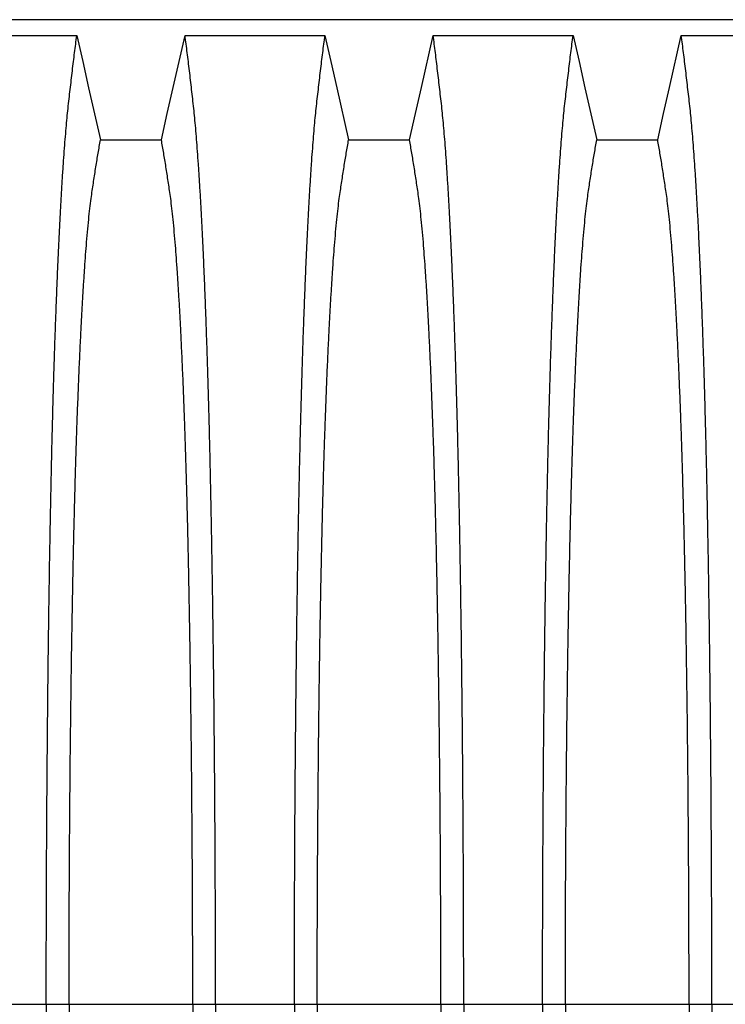
# Model space of a CAD drawing. Units: millimetres. Extents: x 848 to 35853, y 596 to 21728.
# Drawn here: x 29600 to 30030, y 11731 to 12330 of the extents above; entities that cross this region are included whole.
import ezdxf

# ---------------------------------------------------------------- set-up
doc = ezdxf.new("R2010")
doc.units = ezdxf.units.MM
doc.header["$LTSCALE"] = 85

msp = doc.modelspace()

# ---------------------------------------------------------------- linework, layer by layer
at = {"color": 7, "linetype": 'Continuous', "lineweight": 25}
for p, q in [((30446.98, 12330.45), (29156.21, 12330.45)), ((29567.91, 11730.56), (29615.95, 11730.56)), ((29615.95, 11730.56), (29629.83, 11730.56)), ((29629.83, 11730.56), (29705.16, 11730.56)), ((29705.16, 11730.56), (29719.05, 11730.56)), ((29719.05, 11730.56), (29767.08, 11730.56)), ((29767.08, 11730.56), (29780.96, 11730.56)), ((29780.96, 11730.56), (29856.29, 11730.56)), ((29856.29, 11730.56), (29870.18, 11730.56)), ((29870.18, 11730.56), (29918.21, 11730.56)), ((29918.21, 11730.56), (29932.1, 11730.56)), ((29932.1, 11730.56), (30007.42, 11730.56)), ((30007.42, 11730.56), (30021.31, 11730.56)), ((30021.31, 11730.56), (30069.34, 11730.56))]:
    msp.add_line(p, q, dxfattribs=at)
at = {"color": 7, "linetype": 'Continuous', "lineweight": 25, "flags": 128}
for points in [[(29549.32, 12320.91), (29570.67, 12320.91), (29592.03, 12320.91), (29634.54, 12320.91)], [(29634.54, 12320.91), (29638.14, 12304.97), (29641.74, 12289.02), (29648.92, 12257.26)], [(29686.07, 12257.26), (29689.67, 12273.2), (29693.27, 12289.14), (29700.45, 12320.91)], [(29700.45, 12320.91), (29721.81, 12320.91), (29743.16, 12320.91), (29785.67, 12320.91)], [(29785.67, 12320.91), (29789.27, 12304.97), (29792.88, 12289.02), (29800.06, 12257.26)], [(29837.2, 12257.26), (29840.8, 12273.2), (29844.41, 12289.14), (29851.59, 12320.91)], [(29851.59, 12320.91), (29872.94, 12320.91), (29894.29, 12320.91), (29936.8, 12320.91)], [(29936.8, 12320.91), (29940.4, 12304.97), (29944.01, 12289.02), (29951.19, 12257.26)], [(29988.33, 12257.26), (29991.93, 12273.2), (29995.54, 12289.14), (30002.72, 12320.91)], [(30002.72, 12320.91), (30024.07, 12320.91), (30045.42, 12320.91), (30087.93, 12320.91)], [(29648.92, 12257.26), (29667.5, 12257.26), (29676.78, 12257.26), (29686.07, 12257.26)], [(29800.06, 12257.26), (29818.63, 12257.26), (29827.91, 12257.26), (29837.2, 12257.26)], [(29951.19, 12257.26), (29969.76, 12257.26), (29979.05, 12257.26), (29988.33, 12257.26)]]:
    msp.add_lwpolyline(points, dxfattribs=at)
at = {"color": 7, "linetype": 'Continuous', "lineweight": 25}
for points, knots in [([(29615.95, 11730.56), (29615.95, 11737.18), (29615.95, 11750.4), (29615.98, 11770.16), (29616.04, 11789.78), (29616.11, 11809.24), (29616.2, 11828.4), (29616.31, 11847.25), (29616.44, 11865.77), (29616.59, 11884.06), (29616.75, 11902.21), (29616.94, 11920.2), (29617.14, 11938), (29617.36, 11955.47), (29617.59, 11972.58), (29617.84, 11989.33), (29618.11, 12005.68), (29618.38, 12020.95), (29618.66, 12035.17), (29618.93, 12048.41), (29619.21, 12061.27), (29619.5, 12073.77), (29619.8, 12085.86), (29620.12, 12097.55), (29620.44, 12108.82), (29620.8, 12120.56), (29621.2, 12132.91), (29621.64, 12145.7), (29622.1, 12158.03), (29622.57, 12169.9), (29623.06, 12181.53), (29623.57, 12192.88), (29624.11, 12203.91), (29624.66, 12214.4), (29625.21, 12224.33), (29625.78, 12233.72), (29626.35, 12242.37), (29626.92, 12250.33), (29627.48, 12257.62), (29628.04, 12264.4), (29628.62, 12270.67), (29629.22, 12276.58), (29629.84, 12282.22), (29630.51, 12288.03), (29631.18, 12293.7), (29631.84, 12299.33), (29632.51, 12304.88), (29633.18, 12310.31), (29633.87, 12315.66), (29634.31, 12319.15), (29634.54, 12320.91)], [0, 0, 0, 0, 0.019878, 0.03967, 0.059388, 0.079041, 0.098639, 0.117841, 0.137006, 0.156142, 0.175255, 0.194743, 0.214221, 0.233698, 0.25318, 0.272674, 0.292189, 0.31173, 0.328858, 0.346018, 0.363216, 0.380458, 0.397751, 0.4151, 0.432514, 0.449978, 0.471915, 0.493828, 0.515721, 0.537597, 0.559461, 0.582638, 0.605809, 0.628977, 0.652146, 0.67532, 0.698503, 0.720373, 0.742257, 0.764161, 0.786086, 0.808036, 0.832299, 0.856107, 0.87992, 0.904053, 0.928232, 0.952128, 0.975884, 1, 1, 1, 1]), ([(29719.05, 11730.56), (29719.04, 11737.18), (29719.04, 11750.4), (29719.01, 11770.16), (29718.95, 11789.78), (29718.88, 11809.24), (29718.79, 11828.4), (29718.68, 11847.25), (29718.55, 11865.77), (29718.4, 11884.06), (29718.24, 11902.21), (29718.06, 11920.2), (29717.85, 11938), (29717.63, 11955.47), (29717.4, 11972.58), (29717.15, 11989.33), (29716.88, 12005.68), (29716.61, 12020.95), (29716.33, 12035.17), (29716.06, 12048.41), (29715.78, 12061.27), (29715.49, 12073.77), (29715.19, 12085.86), (29714.87, 12097.55), (29714.55, 12108.82), (29714.19, 12120.56), (29713.79, 12132.91), (29713.35, 12145.7), (29712.89, 12158.03), (29712.42, 12169.9), (29711.93, 12181.53), (29711.42, 12192.88), (29710.88, 12203.91), (29710.33, 12214.4), (29709.78, 12224.33), (29709.21, 12233.72), (29708.64, 12242.37), (29708.07, 12250.33), (29707.51, 12257.62), (29706.95, 12264.4), (29706.37, 12270.67), (29705.77, 12276.58), (29705.15, 12282.22), (29704.48, 12288.03), (29703.81, 12293.7), (29703.15, 12299.33), (29702.48, 12304.88), (29701.81, 12310.31), (29701.12, 12315.66), (29700.68, 12319.15), (29700.45, 12320.91)], [0, 0, 0, 0, 0.019878, 0.03967, 0.059388, 0.079041, 0.098639, 0.117841, 0.137006, 0.156142, 0.175255, 0.194743, 0.214221, 0.233698, 0.25318, 0.272674, 0.292189, 0.31173, 0.328858, 0.346018, 0.363216, 0.380458, 0.397751, 0.4151, 0.432514, 0.449978, 0.471915, 0.493828, 0.515721, 0.537597, 0.559461, 0.582638, 0.605809, 0.628977, 0.652146, 0.67532, 0.698503, 0.720373, 0.742257, 0.764161, 0.786086, 0.808036, 0.832299, 0.856107, 0.87992, 0.904053, 0.928232, 0.952128, 0.975884, 1, 1, 1, 1]), ([(29767.08, 11730.56), (29767.08, 11737.18), (29767.08, 11750.4), (29767.12, 11770.16), (29767.17, 11789.78), (29767.24, 11809.24), (29767.33, 11828.4), (29767.44, 11847.25), (29767.57, 11865.77), (29767.72, 11884.06), (29767.88, 11902.21), (29768.07, 11920.2), (29768.27, 11938), (29768.49, 11955.47), (29768.73, 11972.58), (29768.98, 11989.33), (29769.24, 12005.68), (29769.52, 12020.95), (29769.79, 12035.17), (29770.06, 12048.41), (29770.34, 12061.27), (29770.63, 12073.77), (29770.94, 12085.86), (29771.25, 12097.55), (29771.57, 12108.82), (29771.93, 12120.56), (29772.33, 12132.91), (29772.77, 12145.7), (29773.23, 12158.03), (29773.7, 12169.9), (29774.19, 12181.53), (29774.71, 12192.88), (29775.24, 12203.91), (29775.79, 12214.4), (29776.35, 12224.33), (29776.92, 12233.72), (29777.48, 12242.37), (29778.05, 12250.33), (29778.61, 12257.62), (29779.18, 12264.4), (29779.75, 12270.67), (29780.35, 12276.58), (29780.98, 12282.22), (29781.64, 12288.03), (29782.31, 12293.7), (29782.97, 12299.33), (29783.64, 12304.88), (29784.32, 12310.31), (29785, 12315.66), (29785.44, 12319.15), (29785.67, 12320.91)], [0, 0, 0, 0, 0.019878, 0.03967, 0.059388, 0.079041, 0.098639, 0.117841, 0.137006, 0.156142, 0.175255, 0.194743, 0.214221, 0.233698, 0.25318, 0.272674, 0.292189, 0.31173, 0.328858, 0.346018, 0.363216, 0.380458, 0.397751, 0.4151, 0.432514, 0.449978, 0.471915, 0.493828, 0.515721, 0.537597, 0.559461, 0.582638, 0.605809, 0.628977, 0.652146, 0.67532, 0.698503, 0.720373, 0.742257, 0.764161, 0.786086, 0.808036, 0.832299, 0.856107, 0.87992, 0.904053, 0.928232, 0.952128, 0.975884, 1, 1, 1, 1]), ([(29870.18, 11730.56), (29870.18, 11737.18), (29870.17, 11750.4), (29870.14, 11770.16), (29870.09, 11789.78), (29870.01, 11809.24), (29869.92, 11828.4), (29869.81, 11847.25), (29869.68, 11865.77), (29869.54, 11884.06), (29869.37, 11902.21), (29869.19, 11920.2), (29868.99, 11938), (29868.77, 11955.47), (29868.53, 11972.58), (29868.28, 11989.33), (29868.01, 12005.68), (29867.74, 12020.95), (29867.47, 12035.17), (29867.2, 12048.41), (29866.91, 12061.27), (29866.62, 12073.77), (29866.32, 12085.86), (29866.01, 12097.55), (29865.68, 12108.82), (29865.33, 12120.56), (29864.92, 12132.91), (29864.48, 12145.7), (29864.02, 12158.03), (29863.55, 12169.9), (29863.06, 12181.53), (29862.55, 12192.88), (29862.01, 12203.91), (29861.47, 12214.4), (29860.91, 12224.33), (29860.34, 12233.72), (29859.77, 12242.37), (29859.21, 12250.33), (29858.65, 12257.62), (29858.08, 12264.4), (29857.5, 12270.67), (29856.9, 12276.58), (29856.28, 12282.22), (29855.61, 12288.03), (29854.94, 12293.7), (29854.28, 12299.33), (29853.61, 12304.88), (29852.94, 12310.31), (29852.26, 12315.66), (29851.81, 12319.15), (29851.59, 12320.91)], [0, 0, 0, 0, 0.019878, 0.03967, 0.059388, 0.079041, 0.098639, 0.117841, 0.137006, 0.156142, 0.175255, 0.194743, 0.214221, 0.233698, 0.25318, 0.272674, 0.292189, 0.31173, 0.328858, 0.346018, 0.363216, 0.380458, 0.397751, 0.4151, 0.432514, 0.449978, 0.471915, 0.493828, 0.515721, 0.537597, 0.559461, 0.582638, 0.605809, 0.628977, 0.652146, 0.67532, 0.698503, 0.720373, 0.742257, 0.764161, 0.786086, 0.808036, 0.832299, 0.856107, 0.87992, 0.904053, 0.928232, 0.952128, 0.975884, 1, 1, 1, 1]), ([(29918.21, 11730.56), (29918.21, 11737.18), (29918.22, 11750.4), (29918.25, 11770.16), (29918.3, 11789.78), (29918.37, 11809.24), (29918.47, 11828.4), (29918.58, 11847.25), (29918.71, 11865.77), (29918.85, 11884.06), (29919.02, 11902.21), (29919.2, 11920.2), (29919.4, 11938), (29919.62, 11955.47), (29919.86, 11972.58), (29920.11, 11989.33), (29920.38, 12005.68), (29920.65, 12020.95), (29920.92, 12035.17), (29921.19, 12048.41), (29921.47, 12061.27), (29921.77, 12073.77), (29922.07, 12085.86), (29922.38, 12097.55), (29922.7, 12108.82), (29923.06, 12120.56), (29923.46, 12132.91), (29923.91, 12145.7), (29924.36, 12158.03), (29924.83, 12169.9), (29925.32, 12181.53), (29925.84, 12192.88), (29926.37, 12203.91), (29926.92, 12214.4), (29927.48, 12224.33), (29928.05, 12233.72), (29928.62, 12242.37), (29929.18, 12250.33), (29929.74, 12257.62), (29930.31, 12264.4), (29930.88, 12270.67), (29931.48, 12276.58), (29932.11, 12282.22), (29932.77, 12288.03), (29933.44, 12293.7), (29934.11, 12299.33), (29934.77, 12304.88), (29935.45, 12310.31), (29936.13, 12315.66), (29936.58, 12319.15), (29936.8, 12320.91)], [0, 0, 0, 0, 0.019878, 0.03967, 0.059388, 0.079041, 0.098639, 0.117841, 0.137006, 0.156142, 0.175255, 0.194743, 0.214221, 0.233698, 0.25318, 0.272674, 0.292189, 0.31173, 0.328858, 0.346018, 0.363216, 0.380458, 0.397751, 0.4151, 0.432514, 0.449978, 0.471915, 0.493828, 0.515721, 0.537597, 0.559461, 0.582638, 0.605809, 0.628977, 0.652146, 0.67532, 0.698503, 0.720373, 0.742257, 0.764161, 0.786086, 0.808036, 0.832299, 0.856107, 0.87992, 0.904053, 0.928232, 0.952128, 0.975884, 1, 1, 1, 1]), ([(30021.31, 11730.56), (30021.31, 11737.18), (30021.3, 11750.4), (30021.27, 11770.16), (30021.22, 11789.78), (30021.15, 11809.24), (30021.05, 11828.4), (30020.94, 11847.25), (30020.81, 11865.77), (30020.67, 11884.06), (30020.5, 11902.21), (30020.32, 11920.2), (30020.12, 11938), (30019.9, 11955.47), (30019.66, 11972.58), (30019.41, 11989.33), (30019.14, 12005.68), (30018.87, 12020.95), (30018.6, 12035.17), (30018.33, 12048.41), (30018.05, 12061.27), (30017.75, 12073.77), (30017.45, 12085.86), (30017.14, 12097.55), (30016.82, 12108.82), (30016.46, 12120.56), (30016.06, 12132.91), (30015.61, 12145.7), (30015.16, 12158.03), (30014.69, 12169.9), (30014.2, 12181.53), (30013.68, 12192.88), (30013.15, 12203.91), (30012.6, 12214.4), (30012.04, 12224.33), (30011.47, 12233.72), (30010.9, 12242.37), (30010.34, 12250.33), (30009.78, 12257.62), (30009.21, 12264.4), (30008.64, 12270.67), (30008.04, 12276.58), (30007.41, 12282.22), (30006.74, 12288.03), (30006.08, 12293.7), (30005.41, 12299.33), (30004.75, 12304.88), (30004.07, 12310.31), (30003.39, 12315.66), (30002.94, 12319.15), (30002.72, 12320.91)], [0, 0, 0, 0, 0.0198777, 0.0396702, 0.059388, 0.0790412, 0.0986389, 0.1178412, 0.1370065, 0.1561421, 0.1752553, 0.1947426, 0.214221, 0.2336977, 0.2531797, 0.2726742, 0.2921885, 0.3117302, 0.3288579, 0.346018, 0.3632161, 0.3804582, 0.3977508, 0.4151004, 0.4325141, 0.4499783, 0.471915, 0.493828, 0.515721, 0.5375974, 0.5594607, 0.5826384, 0.6058093, 0.6289772, 0.6521461, 0.67532, 0.6985028, 0.7203727, 0.7422575, 0.7641607, 0.7860858, 0.8080363, 0.8322992, 0.8561073, 0.8799201, 0.904053, 0.9282318, 0.9521277, 0.9758836, 1, 1, 1, 1]), ([(29629.83, 11730.56), (29629.83, 11736.62), (29629.84, 11748.71), (29629.87, 11766.8), (29629.92, 11784.77), (29630, 11802.61), (29630.09, 11820.18), (29630.21, 11837.48), (29630.34, 11854.48), (29630.49, 11871.26), (29630.66, 11887.92), (29630.85, 11904.44), (29631.06, 11920.77), (29631.28, 11936.8), (29631.52, 11952.5), (29631.78, 11967.84), (29632.06, 11982.81), (29632.33, 11996.78), (29632.61, 12009.78), (29632.89, 12021.85), (29633.18, 12033.57), (29633.48, 12044.93), (29633.79, 12055.9), (29634.11, 12066.49), (29634.44, 12076.66), (29634.85, 12088.24), (29635.34, 12101.26), (29635.91, 12115.38), (29636.51, 12128.81), (29637.09, 12140.89), (29637.66, 12151.72), (29638.21, 12161.43), (29638.78, 12170.61), (29639.35, 12179.25), (29639.93, 12187.35), (29640.56, 12195.35), (29641.24, 12203.12), (29641.96, 12210.53), (29642.7, 12217.15), (29643.41, 12222.7), (29644.1, 12227.45), (29644.79, 12231.96), (29645.48, 12236.36), (29646.16, 12240.73), (29646.84, 12245.02), (29647.53, 12249.19), (29648.24, 12253.26), (29648.69, 12255.92), (29648.92, 12257.26)], [0, 0, 0, 0, 0.019978, 0.039889, 0.05974, 0.079539, 0.099291, 0.118653, 0.137983, 0.157286, 0.176567, 0.196224, 0.215869, 0.235509, 0.255147, 0.274791, 0.294446, 0.314119, 0.331355, 0.348616, 0.365908, 0.383237, 0.400611, 0.418036, 0.435521, 0.453051, 0.480541, 0.507958, 0.535312, 0.562611, 0.585738, 0.608838, 0.631916, 0.654978, 0.678032, 0.701084, 0.728257, 0.755449, 0.78267, 0.809934, 0.834026, 0.857601, 0.881162, 0.905065, 0.929017, 0.952656, 0.976133, 1, 1, 1, 1]), ([(29705.16, 11730.56), (29705.16, 11736.62), (29705.15, 11748.71), (29705.12, 11766.8), (29705.07, 11784.77), (29704.99, 11802.61), (29704.9, 11820.18), (29704.78, 11837.48), (29704.65, 11854.48), (29704.5, 11871.26), (29704.33, 11887.92), (29704.14, 11904.44), (29703.94, 11920.77), (29703.71, 11936.8), (29703.47, 11952.5), (29703.21, 11967.84), (29702.93, 11982.81), (29702.66, 11996.78), (29702.38, 12009.78), (29702.1, 12021.85), (29701.81, 12033.57), (29701.51, 12044.93), (29701.2, 12055.9), (29700.88, 12066.49), (29700.55, 12076.66), (29700.14, 12088.24), (29699.66, 12101.26), (29699.08, 12115.38), (29698.48, 12128.81), (29697.9, 12140.89), (29697.33, 12151.72), (29696.78, 12161.43), (29696.21, 12170.61), (29695.64, 12179.25), (29695.06, 12187.35), (29694.43, 12195.35), (29693.75, 12203.12), (29693.03, 12210.53), (29692.29, 12217.15), (29691.58, 12222.7), (29690.89, 12227.45), (29690.2, 12231.96), (29689.52, 12236.36), (29688.83, 12240.73), (29688.15, 12245.02), (29687.46, 12249.19), (29686.75, 12253.26), (29686.3, 12255.92), (29686.07, 12257.26)], [0, 0, 0, 0, 0.019978, 0.039889, 0.05974, 0.079539, 0.099291, 0.118653, 0.137983, 0.157286, 0.176567, 0.196224, 0.215869, 0.235509, 0.255147, 0.274791, 0.294446, 0.314119, 0.331355, 0.348616, 0.365908, 0.383237, 0.400611, 0.418036, 0.435521, 0.453051, 0.480541, 0.507958, 0.535312, 0.562611, 0.585738, 0.608838, 0.631916, 0.654978, 0.678032, 0.701084, 0.728257, 0.755449, 0.78267, 0.809934, 0.834026, 0.857601, 0.881162, 0.905065, 0.929017, 0.952656, 0.976133, 1, 1, 1, 1]), ([(29780.96, 11730.56), (29780.97, 11736.62), (29780.97, 11748.71), (29781, 11766.8), (29781.06, 11784.77), (29781.13, 11802.61), (29781.23, 11820.18), (29781.34, 11837.48), (29781.47, 11854.48), (29781.62, 11871.26), (29781.79, 11887.92), (29781.98, 11904.44), (29782.19, 11920.77), (29782.41, 11936.8), (29782.65, 11952.5), (29782.91, 11967.84), (29783.19, 11982.81), (29783.47, 11996.78), (29783.75, 12009.78), (29784.02, 12021.85), (29784.31, 12033.57), (29784.61, 12044.93), (29784.92, 12055.9), (29785.25, 12066.49), (29785.58, 12076.66), (29785.98, 12088.24), (29786.47, 12101.26), (29787.04, 12115.38), (29787.64, 12128.81), (29788.23, 12140.89), (29788.8, 12151.72), (29789.35, 12161.43), (29789.91, 12170.61), (29790.48, 12179.25), (29791.07, 12187.35), (29791.7, 12195.35), (29792.37, 12203.12), (29793.1, 12210.53), (29793.83, 12217.15), (29794.54, 12222.7), (29795.24, 12227.45), (29795.92, 12231.96), (29796.61, 12236.36), (29797.29, 12240.73), (29797.97, 12245.02), (29798.67, 12249.19), (29799.37, 12253.26), (29799.83, 12255.92), (29800.06, 12257.26)], [0, 0, 0, 0, 0.019978, 0.039889, 0.05974, 0.079539, 0.099291, 0.118653, 0.137983, 0.157286, 0.176567, 0.196224, 0.215869, 0.235509, 0.255147, 0.274791, 0.294446, 0.314119, 0.331355, 0.348616, 0.365908, 0.383237, 0.400611, 0.418036, 0.435521, 0.453051, 0.480541, 0.507958, 0.535312, 0.562611, 0.585738, 0.608838, 0.631916, 0.654978, 0.678032, 0.701084, 0.728257, 0.755449, 0.78267, 0.809934, 0.834026, 0.857601, 0.881162, 0.905065, 0.929017, 0.952656, 0.976133, 1, 1, 1, 1]), ([(29856.29, 11730.56), (29856.29, 11736.62), (29856.29, 11748.71), (29856.25, 11766.8), (29856.2, 11784.77), (29856.12, 11802.61), (29856.03, 11820.18), (29855.92, 11837.48), (29855.78, 11854.48), (29855.63, 11871.26), (29855.46, 11887.92), (29855.28, 11904.44), (29855.07, 11920.77), (29854.84, 11936.8), (29854.6, 11952.5), (29854.34, 11967.84), (29854.07, 11982.81), (29853.79, 11996.78), (29853.51, 12009.78), (29853.23, 12021.85), (29852.94, 12033.57), (29852.64, 12044.93), (29852.33, 12055.9), (29852.01, 12066.49), (29851.68, 12076.66), (29851.27, 12088.24), (29850.79, 12101.26), (29850.21, 12115.38), (29849.61, 12128.81), (29849.03, 12140.89), (29848.46, 12151.72), (29847.91, 12161.43), (29847.35, 12170.61), (29846.77, 12179.25), (29846.19, 12187.35), (29845.56, 12195.35), (29844.88, 12203.12), (29844.16, 12210.53), (29843.43, 12217.15), (29842.71, 12222.7), (29842.02, 12227.45), (29841.33, 12231.96), (29840.65, 12236.36), (29839.97, 12240.73), (29839.28, 12245.02), (29838.59, 12249.19), (29837.89, 12253.26), (29837.43, 12255.92), (29837.2, 12257.26)], [0, 0, 0, 0, 0.019978, 0.039889, 0.05974, 0.079539, 0.099291, 0.118653, 0.137983, 0.157286, 0.176567, 0.196224, 0.215869, 0.235509, 0.255147, 0.274791, 0.294446, 0.314119, 0.331355, 0.348616, 0.365908, 0.383237, 0.400611, 0.418036, 0.435521, 0.453051, 0.480541, 0.507958, 0.535312, 0.562611, 0.585738, 0.608838, 0.631916, 0.654978, 0.678032, 0.701084, 0.728257, 0.755449, 0.78267, 0.809934, 0.834026, 0.857601, 0.881162, 0.905065, 0.929017, 0.952656, 0.976133, 1, 1, 1, 1]), ([(29932.1, 11730.56), (29932.1, 11736.62), (29932.1, 11748.71), (29932.14, 11766.8), (29932.19, 11784.77), (29932.26, 11802.61), (29932.36, 11820.18), (29932.47, 11837.48), (29932.6, 11854.48), (29932.75, 11871.26), (29932.92, 11887.92), (29933.11, 11904.44), (29933.32, 11920.77), (29933.54, 11936.8), (29933.79, 11952.5), (29934.05, 11967.84), (29934.32, 11982.81), (29934.6, 11996.78), (29934.88, 12009.78), (29935.16, 12021.85), (29935.45, 12033.57), (29935.75, 12044.93), (29936.06, 12055.9), (29936.38, 12066.49), (29936.71, 12076.66), (29937.11, 12088.24), (29937.6, 12101.26), (29938.18, 12115.38), (29938.77, 12128.81), (29939.36, 12140.89), (29939.93, 12151.72), (29940.48, 12161.43), (29941.04, 12170.61), (29941.61, 12179.25), (29942.2, 12187.35), (29942.83, 12195.35), (29943.5, 12203.12), (29944.23, 12210.53), (29944.96, 12217.15), (29945.68, 12222.7), (29946.37, 12227.45), (29947.05, 12231.96), (29947.74, 12236.36), (29948.42, 12240.73), (29949.1, 12245.02), (29949.8, 12249.19), (29950.5, 12253.26), (29950.96, 12255.92), (29951.19, 12257.26)], [0, 0, 0, 0, 0.019978, 0.039889, 0.05974, 0.079539, 0.099291, 0.118653, 0.137983, 0.157286, 0.176567, 0.196224, 0.215869, 0.235509, 0.255147, 0.274791, 0.294446, 0.314119, 0.331355, 0.348616, 0.365908, 0.383237, 0.400611, 0.418036, 0.435521, 0.453051, 0.480541, 0.507958, 0.535312, 0.562611, 0.585738, 0.608838, 0.631916, 0.654978, 0.678032, 0.701084, 0.728257, 0.755449, 0.78267, 0.809934, 0.834026, 0.857601, 0.881162, 0.905065, 0.929017, 0.952656, 0.976133, 1, 1, 1, 1]), ([(30007.42, 11730.56), (30007.42, 11736.62), (30007.42, 11748.71), (30007.38, 11766.8), (30007.33, 11784.77), (30007.26, 11802.61), (30007.16, 11820.18), (30007.05, 11837.48), (30006.92, 11854.48), (30006.77, 11871.26), (30006.6, 11887.92), (30006.41, 11904.44), (30006.2, 11920.77), (30005.97, 11936.8), (30005.73, 11952.5), (30005.47, 11967.84), (30005.2, 11982.81), (30004.92, 11996.78), (30004.64, 12009.78), (30004.36, 12021.85), (30004.07, 12033.57), (30003.77, 12044.93), (30003.46, 12055.9), (30003.14, 12066.49), (30002.81, 12076.66), (30002.41, 12088.24), (30001.92, 12101.26), (30001.34, 12115.38), (30000.75, 12128.81), (30000.16, 12140.89), (29999.59, 12151.72), (29999.04, 12161.43), (29998.48, 12170.61), (29997.91, 12179.25), (29997.32, 12187.35), (29996.69, 12195.35), (29996.02, 12203.12), (29995.29, 12210.53), (29994.56, 12217.15), (29993.84, 12222.7), (29993.15, 12227.45), (29992.47, 12231.96), (29991.78, 12236.36), (29991.1, 12240.73), (29990.42, 12245.02), (29989.72, 12249.19), (29989.02, 12253.26), (29988.56, 12255.92), (29988.33, 12257.26)], [0, 0, 0, 0, 0.019978, 0.039889, 0.05974, 0.079539, 0.099291, 0.118653, 0.137983, 0.157286, 0.176567, 0.196224, 0.215869, 0.235509, 0.255147, 0.274791, 0.294446, 0.314119, 0.331355, 0.348616, 0.365908, 0.383237, 0.400611, 0.418036, 0.435521, 0.453051, 0.480541, 0.507958, 0.535312, 0.562611, 0.585738, 0.608838, 0.631916, 0.654978, 0.678032, 0.701084, 0.728257, 0.755449, 0.78267, 0.809934, 0.834026, 0.857601, 0.881162, 0.905065, 0.929017, 0.952656, 0.976133, 1, 1, 1, 1]), ([(29615.95, 11730.56), (29615.95, 11723.93), (29615.95, 11710.71), (29615.98, 11690.95), (29616.04, 11671.33), (29616.11, 11651.87), (29616.2, 11632.71), (29616.31, 11613.86), (29616.44, 11595.34), (29616.59, 11577.06), (29616.75, 11558.91), (29616.94, 11540.92), (29617.14, 11523.12), (29617.36, 11505.65), (29617.59, 11488.53), (29617.84, 11471.78), (29618.11, 11455.43), (29618.38, 11440.17), (29618.66, 11425.94), (29618.93, 11412.71), (29619.21, 11399.84), (29619.5, 11387.35), (29619.8, 11375.25), (29620.12, 11363.56), (29620.44, 11352.3), (29620.8, 11340.55), (29621.2, 11328.2), (29621.64, 11315.41), (29622.1, 11303.08), (29622.57, 11291.21), (29623.06, 11279.59), (29623.57, 11268.24), (29624.11, 11257.2), (29624.66, 11246.72), (29625.21, 11236.78), (29625.78, 11227.4), (29626.35, 11218.74), (29626.92, 11210.78), (29627.48, 11203.49), (29628.04, 11196.71), (29628.62, 11190.44), (29629.22, 11184.54), (29629.84, 11178.89), (29630.51, 11173.09), (29631.18, 11167.41), (29631.84, 11161.78), (29632.51, 11156.23), (29633.18, 11150.8), (29633.87, 11145.46), (29634.31, 11141.97), (29634.54, 11140.21)], [0, 0, 0, 0, 0.019878, 0.03967, 0.059388, 0.079041, 0.098639, 0.117841, 0.137006, 0.156142, 0.175255, 0.194743, 0.214221, 0.233698, 0.25318, 0.272674, 0.292189, 0.31173, 0.328858, 0.346018, 0.363216, 0.380458, 0.397751, 0.4151, 0.432514, 0.449978, 0.471915, 0.493828, 0.515721, 0.537597, 0.559461, 0.582638, 0.605809, 0.628977, 0.652146, 0.67532, 0.698503, 0.720373, 0.742257, 0.764161, 0.786086, 0.808036, 0.832299, 0.856107, 0.87992, 0.904053, 0.928232, 0.952128, 0.975884, 1, 1, 1, 1]), ([(29629.83, 11730.56), (29629.83, 11724.5), (29629.84, 11712.4), (29629.87, 11694.32), (29629.92, 11676.34), (29630, 11658.51), (29630.09, 11640.93), (29630.21, 11623.64), (29630.34, 11606.64), (29630.49, 11589.85), (29630.66, 11573.19), (29630.85, 11556.68), (29631.06, 11540.34), (29631.28, 11524.31), (29631.52, 11508.61), (29631.78, 11493.27), (29632.06, 11478.3), (29632.33, 11464.34), (29632.61, 11451.34), (29632.89, 11439.27), (29633.18, 11427.54), (29633.48, 11416.19), (29633.79, 11405.21), (29634.11, 11394.63), (29634.44, 11384.46), (29634.85, 11372.87), (29635.34, 11359.85), (29635.91, 11345.73), (29636.51, 11332.31), (29637.09, 11320.23), (29637.66, 11309.39), (29638.21, 11299.68), (29638.78, 11290.51), (29639.35, 11281.87), (29639.93, 11273.77), (29640.56, 11265.77), (29641.24, 11257.99), (29641.96, 11250.59), (29642.7, 11243.96), (29643.41, 11238.41), (29644.1, 11233.67), (29644.79, 11229.15), (29645.48, 11224.75), (29646.16, 11220.39), (29646.84, 11216.1), (29647.53, 11211.93), (29648.24, 11207.85), (29648.69, 11205.19), (29648.92, 11203.85)], [0, 0, 0, 0, 0.019978, 0.039889, 0.05974, 0.079539, 0.099291, 0.118653, 0.137983, 0.157286, 0.176567, 0.196224, 0.215869, 0.235509, 0.255147, 0.274791, 0.294446, 0.314119, 0.331355, 0.348616, 0.365908, 0.383237, 0.400611, 0.418036, 0.435521, 0.453051, 0.480541, 0.507958, 0.535312, 0.562611, 0.585738, 0.608838, 0.631916, 0.654978, 0.678032, 0.701084, 0.728257, 0.755449, 0.78267, 0.809934, 0.834026, 0.857601, 0.881162, 0.905065, 0.929017, 0.952656, 0.976133, 1, 1, 1, 1]), ([(29705.16, 11730.56), (29705.16, 11724.5), (29705.15, 11712.4), (29705.12, 11694.32), (29705.07, 11676.34), (29704.99, 11658.51), (29704.9, 11640.93), (29704.78, 11623.64), (29704.65, 11606.64), (29704.5, 11589.85), (29704.33, 11573.19), (29704.14, 11556.68), (29703.94, 11540.34), (29703.71, 11524.31), (29703.47, 11508.61), (29703.21, 11493.27), (29702.93, 11478.3), (29702.66, 11464.34), (29702.38, 11451.34), (29702.1, 11439.27), (29701.81, 11427.54), (29701.51, 11416.19), (29701.2, 11405.21), (29700.88, 11394.63), (29700.55, 11384.46), (29700.14, 11372.87), (29699.66, 11359.85), (29699.08, 11345.73), (29698.48, 11332.31), (29697.9, 11320.23), (29697.33, 11309.39), (29696.78, 11299.68), (29696.21, 11290.51), (29695.64, 11281.87), (29695.06, 11273.77), (29694.43, 11265.77), (29693.75, 11257.99), (29693.03, 11250.59), (29692.29, 11243.96), (29691.58, 11238.41), (29690.89, 11233.67), (29690.2, 11229.15), (29689.52, 11224.75), (29688.83, 11220.39), (29688.15, 11216.1), (29687.46, 11211.93), (29686.75, 11207.85), (29686.3, 11205.19), (29686.07, 11203.85)], [0, 0, 0, 0, 0.019978, 0.039889, 0.05974, 0.079539, 0.099291, 0.118653, 0.137983, 0.157286, 0.176567, 0.196224, 0.215869, 0.235509, 0.255147, 0.274791, 0.294446, 0.314119, 0.331355, 0.348616, 0.365908, 0.383237, 0.400611, 0.418036, 0.435521, 0.453051, 0.480541, 0.507958, 0.535312, 0.562611, 0.585738, 0.608838, 0.631916, 0.654978, 0.678032, 0.701084, 0.728257, 0.755449, 0.78267, 0.809934, 0.834026, 0.857601, 0.881162, 0.905065, 0.929017, 0.952656, 0.976133, 1, 1, 1, 1]), ([(29719.05, 11730.56), (29719.04, 11723.93), (29719.04, 11710.71), (29719.01, 11690.95), (29718.95, 11671.33), (29718.88, 11651.87), (29718.79, 11632.71), (29718.68, 11613.86), (29718.55, 11595.34), (29718.4, 11577.06), (29718.24, 11558.91), (29718.06, 11540.92), (29717.85, 11523.12), (29717.63, 11505.65), (29717.4, 11488.53), (29717.15, 11471.78), (29716.88, 11455.43), (29716.61, 11440.17), (29716.33, 11425.94), (29716.06, 11412.71), (29715.78, 11399.84), (29715.49, 11387.35), (29715.19, 11375.25), (29714.87, 11363.56), (29714.55, 11352.3), (29714.19, 11340.55), (29713.79, 11328.2), (29713.35, 11315.41), (29712.89, 11303.08), (29712.42, 11291.21), (29711.93, 11279.59), (29711.42, 11268.24), (29710.88, 11257.2), (29710.33, 11246.72), (29709.78, 11236.78), (29709.21, 11227.4), (29708.64, 11218.74), (29708.07, 11210.78), (29707.51, 11203.49), (29706.95, 11196.71), (29706.37, 11190.44), (29705.77, 11184.54), (29705.15, 11178.89), (29704.48, 11173.09), (29703.81, 11167.41), (29703.15, 11161.78), (29702.48, 11156.23), (29701.81, 11150.8), (29701.12, 11145.46), (29700.68, 11141.97), (29700.45, 11140.21)], [0, 0, 0, 0, 0.019878, 0.03967, 0.059388, 0.079041, 0.098639, 0.117841, 0.137006, 0.156142, 0.175255, 0.194743, 0.214221, 0.233698, 0.25318, 0.272674, 0.292189, 0.31173, 0.328858, 0.346018, 0.363216, 0.380458, 0.397751, 0.4151, 0.432514, 0.449978, 0.471915, 0.493828, 0.515721, 0.537597, 0.559461, 0.582638, 0.605809, 0.628977, 0.652146, 0.67532, 0.698503, 0.720373, 0.742257, 0.764161, 0.786086, 0.808036, 0.832299, 0.856107, 0.87992, 0.904053, 0.928232, 0.952128, 0.975884, 1, 1, 1, 1]), ([(29767.08, 11730.56), (29767.08, 11723.93), (29767.08, 11710.71), (29767.12, 11690.95), (29767.17, 11671.33), (29767.24, 11651.87), (29767.33, 11632.71), (29767.44, 11613.86), (29767.57, 11595.34), (29767.72, 11577.06), (29767.88, 11558.91), (29768.07, 11540.92), (29768.27, 11523.12), (29768.49, 11505.65), (29768.73, 11488.53), (29768.98, 11471.78), (29769.24, 11455.43), (29769.52, 11440.17), (29769.79, 11425.94), (29770.06, 11412.71), (29770.34, 11399.84), (29770.63, 11387.35), (29770.94, 11375.25), (29771.25, 11363.56), (29771.57, 11352.3), (29771.93, 11340.55), (29772.33, 11328.2), (29772.77, 11315.41), (29773.23, 11303.08), (29773.7, 11291.21), (29774.19, 11279.59), (29774.71, 11268.24), (29775.24, 11257.2), (29775.79, 11246.72), (29776.35, 11236.78), (29776.92, 11227.4), (29777.48, 11218.74), (29778.05, 11210.78), (29778.61, 11203.49), (29779.18, 11196.71), (29779.75, 11190.44), (29780.35, 11184.54), (29780.98, 11178.89), (29781.64, 11173.09), (29782.31, 11167.41), (29782.97, 11161.78), (29783.64, 11156.23), (29784.32, 11150.8), (29785, 11145.46), (29785.44, 11141.97), (29785.67, 11140.21)], [0, 0, 0, 0, 0.019878, 0.03967, 0.059388, 0.079041, 0.098639, 0.117841, 0.137006, 0.156142, 0.175255, 0.194743, 0.214221, 0.233698, 0.25318, 0.272674, 0.292189, 0.31173, 0.328858, 0.346018, 0.363216, 0.380458, 0.397751, 0.4151, 0.432514, 0.449978, 0.471915, 0.493828, 0.515721, 0.537597, 0.559461, 0.582638, 0.605809, 0.628977, 0.652146, 0.67532, 0.698503, 0.720373, 0.742257, 0.764161, 0.786086, 0.808036, 0.832299, 0.856107, 0.87992, 0.904053, 0.928232, 0.952128, 0.975884, 1, 1, 1, 1]), ([(29780.96, 11730.56), (29780.97, 11724.5), (29780.97, 11712.4), (29781, 11694.32), (29781.06, 11676.34), (29781.13, 11658.51), (29781.23, 11640.93), (29781.34, 11623.64), (29781.47, 11606.64), (29781.62, 11589.85), (29781.79, 11573.19), (29781.98, 11556.68), (29782.19, 11540.34), (29782.41, 11524.31), (29782.65, 11508.61), (29782.91, 11493.27), (29783.19, 11478.3), (29783.47, 11464.34), (29783.75, 11451.34), (29784.02, 11439.27), (29784.31, 11427.54), (29784.61, 11416.19), (29784.92, 11405.21), (29785.25, 11394.63), (29785.58, 11384.46), (29785.98, 11372.87), (29786.47, 11359.85), (29787.04, 11345.73), (29787.64, 11332.31), (29788.23, 11320.23), (29788.8, 11309.39), (29789.35, 11299.68), (29789.91, 11290.51), (29790.48, 11281.87), (29791.07, 11273.77), (29791.7, 11265.77), (29792.37, 11257.99), (29793.1, 11250.59), (29793.83, 11243.96), (29794.54, 11238.41), (29795.24, 11233.67), (29795.92, 11229.15), (29796.61, 11224.75), (29797.29, 11220.39), (29797.97, 11216.1), (29798.67, 11211.93), (29799.37, 11207.85), (29799.83, 11205.19), (29800.06, 11203.85)], [0, 0, 0, 0, 0.019978, 0.039889, 0.05974, 0.079539, 0.099291, 0.118653, 0.137983, 0.157286, 0.176567, 0.196224, 0.215869, 0.235509, 0.255147, 0.274791, 0.294446, 0.314119, 0.331355, 0.348616, 0.365908, 0.383237, 0.400611, 0.418036, 0.435521, 0.453051, 0.480541, 0.507958, 0.535312, 0.562611, 0.585738, 0.608838, 0.631916, 0.654978, 0.678032, 0.701084, 0.728257, 0.755449, 0.78267, 0.809934, 0.834026, 0.857601, 0.881162, 0.905065, 0.929017, 0.952656, 0.976133, 1, 1, 1, 1]), ([(29856.29, 11730.56), (29856.29, 11724.5), (29856.29, 11712.4), (29856.25, 11694.32), (29856.2, 11676.34), (29856.12, 11658.51), (29856.03, 11640.93), (29855.92, 11623.64), (29855.78, 11606.64), (29855.63, 11589.85), (29855.46, 11573.19), (29855.28, 11556.68), (29855.07, 11540.34), (29854.84, 11524.31), (29854.6, 11508.61), (29854.34, 11493.27), (29854.07, 11478.3), (29853.79, 11464.34), (29853.51, 11451.34), (29853.23, 11439.27), (29852.94, 11427.54), (29852.64, 11416.19), (29852.33, 11405.21), (29852.01, 11394.63), (29851.68, 11384.46), (29851.27, 11372.87), (29850.79, 11359.85), (29850.21, 11345.73), (29849.61, 11332.31), (29849.03, 11320.23), (29848.46, 11309.39), (29847.91, 11299.68), (29847.35, 11290.51), (29846.77, 11281.87), (29846.19, 11273.77), (29845.56, 11265.77), (29844.88, 11257.99), (29844.16, 11250.59), (29843.43, 11243.96), (29842.71, 11238.41), (29842.02, 11233.67), (29841.33, 11229.15), (29840.65, 11224.75), (29839.97, 11220.39), (29839.28, 11216.1), (29838.59, 11211.93), (29837.89, 11207.85), (29837.43, 11205.19), (29837.2, 11203.85)], [0, 0, 0, 0, 0.019978, 0.039889, 0.05974, 0.079539, 0.099291, 0.118653, 0.137983, 0.157286, 0.176567, 0.196224, 0.215869, 0.235509, 0.255147, 0.274791, 0.294446, 0.314119, 0.331355, 0.348616, 0.365908, 0.383237, 0.400611, 0.418036, 0.435521, 0.453051, 0.480541, 0.507958, 0.535312, 0.562611, 0.585738, 0.608838, 0.631916, 0.654978, 0.678032, 0.701084, 0.728257, 0.755449, 0.78267, 0.809934, 0.834026, 0.857601, 0.881162, 0.905065, 0.929017, 0.952656, 0.976133, 1, 1, 1, 1]), ([(29870.18, 11730.56), (29870.18, 11723.93), (29870.17, 11710.71), (29870.14, 11690.95), (29870.09, 11671.33), (29870.01, 11651.87), (29869.92, 11632.71), (29869.81, 11613.86), (29869.68, 11595.34), (29869.54, 11577.06), (29869.37, 11558.91), (29869.19, 11540.92), (29868.99, 11523.12), (29868.77, 11505.65), (29868.53, 11488.53), (29868.28, 11471.78), (29868.01, 11455.43), (29867.74, 11440.17), (29867.47, 11425.94), (29867.2, 11412.71), (29866.91, 11399.84), (29866.62, 11387.35), (29866.32, 11375.25), (29866.01, 11363.56), (29865.68, 11352.3), (29865.33, 11340.55), (29864.92, 11328.2), (29864.48, 11315.41), (29864.02, 11303.08), (29863.55, 11291.21), (29863.06, 11279.59), (29862.55, 11268.24), (29862.01, 11257.2), (29861.47, 11246.72), (29860.91, 11236.78), (29860.34, 11227.4), (29859.77, 11218.74), (29859.21, 11210.78), (29858.65, 11203.49), (29858.08, 11196.71), (29857.5, 11190.44), (29856.9, 11184.54), (29856.28, 11178.89), (29855.61, 11173.09), (29854.94, 11167.41), (29854.28, 11161.78), (29853.61, 11156.23), (29852.94, 11150.8), (29852.26, 11145.46), (29851.81, 11141.97), (29851.59, 11140.21)], [0, 0, 0, 0, 0.019878, 0.03967, 0.059388, 0.079041, 0.098639, 0.117841, 0.137006, 0.156142, 0.175255, 0.194743, 0.214221, 0.233698, 0.25318, 0.272674, 0.292189, 0.31173, 0.328858, 0.346018, 0.363216, 0.380458, 0.397751, 0.4151, 0.432514, 0.449978, 0.471915, 0.493828, 0.515721, 0.537597, 0.559461, 0.582638, 0.605809, 0.628977, 0.652146, 0.67532, 0.698503, 0.720373, 0.742257, 0.764161, 0.786086, 0.808036, 0.832299, 0.856107, 0.87992, 0.904053, 0.928232, 0.952128, 0.975884, 1, 1, 1, 1]), ([(29918.21, 11730.56), (29918.21, 11723.93), (29918.22, 11710.71), (29918.25, 11690.95), (29918.3, 11671.33), (29918.37, 11651.87), (29918.47, 11632.71), (29918.58, 11613.86), (29918.71, 11595.34), (29918.85, 11577.06), (29919.02, 11558.91), (29919.2, 11540.92), (29919.4, 11523.12), (29919.62, 11505.65), (29919.86, 11488.53), (29920.11, 11471.78), (29920.38, 11455.43), (29920.65, 11440.17), (29920.92, 11425.94), (29921.19, 11412.71), (29921.47, 11399.84), (29921.77, 11387.35), (29922.07, 11375.25), (29922.38, 11363.56), (29922.7, 11352.3), (29923.06, 11340.55), (29923.46, 11328.2), (29923.91, 11315.41), (29924.36, 11303.08), (29924.83, 11291.21), (29925.32, 11279.59), (29925.84, 11268.24), (29926.37, 11257.2), (29926.92, 11246.72), (29927.48, 11236.78), (29928.05, 11227.4), (29928.62, 11218.74), (29929.18, 11210.78), (29929.74, 11203.49), (29930.31, 11196.71), (29930.88, 11190.44), (29931.48, 11184.54), (29932.11, 11178.89), (29932.77, 11173.09), (29933.44, 11167.41), (29934.11, 11161.78), (29934.77, 11156.23), (29935.45, 11150.8), (29936.13, 11145.46), (29936.58, 11141.97), (29936.8, 11140.21)], [0, 0, 0, 0, 0.019878, 0.03967, 0.059388, 0.079041, 0.098639, 0.117841, 0.137006, 0.156142, 0.175255, 0.194743, 0.214221, 0.233698, 0.25318, 0.272674, 0.292189, 0.31173, 0.328858, 0.346018, 0.363216, 0.380458, 0.397751, 0.4151, 0.432514, 0.449978, 0.471915, 0.493828, 0.515721, 0.537597, 0.559461, 0.582638, 0.605809, 0.628977, 0.652146, 0.67532, 0.698503, 0.720373, 0.742257, 0.764161, 0.786086, 0.808036, 0.832299, 0.856107, 0.87992, 0.904053, 0.928232, 0.952128, 0.975884, 1, 1, 1, 1]), ([(29932.1, 11730.56), (29932.1, 11724.5), (29932.1, 11712.4), (29932.14, 11694.32), (29932.19, 11676.34), (29932.26, 11658.51), (29932.36, 11640.93), (29932.47, 11623.64), (29932.6, 11606.64), (29932.75, 11589.85), (29932.92, 11573.19), (29933.11, 11556.68), (29933.32, 11540.34), (29933.54, 11524.31), (29933.79, 11508.61), (29934.05, 11493.27), (29934.32, 11478.3), (29934.6, 11464.34), (29934.88, 11451.34), (29935.16, 11439.27), (29935.45, 11427.54), (29935.75, 11416.19), (29936.06, 11405.21), (29936.38, 11394.63), (29936.71, 11384.46), (29937.11, 11372.87), (29937.6, 11359.85), (29938.18, 11345.73), (29938.77, 11332.31), (29939.36, 11320.23), (29939.93, 11309.39), (29940.48, 11299.68), (29941.04, 11290.51), (29941.61, 11281.87), (29942.2, 11273.77), (29942.83, 11265.77), (29943.5, 11257.99), (29944.23, 11250.59), (29944.96, 11243.96), (29945.68, 11238.41), (29946.37, 11233.67), (29947.05, 11229.15), (29947.74, 11224.75), (29948.42, 11220.39), (29949.1, 11216.1), (29949.8, 11211.93), (29950.5, 11207.85), (29950.96, 11205.19), (29951.19, 11203.85)], [0, 0, 0, 0, 0.019978, 0.039889, 0.05974, 0.079539, 0.099291, 0.118653, 0.137983, 0.157286, 0.176567, 0.196224, 0.215869, 0.235509, 0.255147, 0.274791, 0.294446, 0.314119, 0.331355, 0.348616, 0.365908, 0.383237, 0.400611, 0.418036, 0.435521, 0.453051, 0.480541, 0.507958, 0.535312, 0.562611, 0.585738, 0.608838, 0.631916, 0.654978, 0.678032, 0.701084, 0.728257, 0.755449, 0.78267, 0.809934, 0.834026, 0.857601, 0.881162, 0.905065, 0.929017, 0.952656, 0.976133, 1, 1, 1, 1]), ([(30007.42, 11730.56), (30007.42, 11724.5), (30007.42, 11712.4), (30007.38, 11694.32), (30007.33, 11676.34), (30007.26, 11658.51), (30007.16, 11640.93), (30007.05, 11623.64), (30006.92, 11606.64), (30006.77, 11589.85), (30006.6, 11573.19), (30006.41, 11556.68), (30006.2, 11540.34), (30005.97, 11524.31), (30005.73, 11508.61), (30005.47, 11493.27), (30005.2, 11478.3), (30004.92, 11464.34), (30004.64, 11451.34), (30004.36, 11439.27), (30004.07, 11427.54), (30003.77, 11416.19), (30003.46, 11405.21), (30003.14, 11394.63), (30002.81, 11384.46), (30002.41, 11372.87), (30001.92, 11359.85), (30001.34, 11345.73), (30000.75, 11332.31), (30000.16, 11320.23), (29999.59, 11309.39), (29999.04, 11299.68), (29998.48, 11290.51), (29997.91, 11281.87), (29997.32, 11273.77), (29996.69, 11265.77), (29996.02, 11257.99), (29995.29, 11250.59), (29994.56, 11243.96), (29993.84, 11238.41), (29993.15, 11233.67), (29992.47, 11229.15), (29991.78, 11224.75), (29991.1, 11220.39), (29990.42, 11216.1), (29989.72, 11211.93), (29989.02, 11207.85), (29988.56, 11205.19), (29988.33, 11203.85)], [0, 0, 0, 0, 0.019978, 0.039889, 0.05974, 0.079539, 0.099291, 0.118653, 0.137983, 0.157286, 0.176567, 0.196224, 0.215869, 0.235509, 0.255147, 0.274791, 0.294446, 0.314119, 0.331355, 0.348616, 0.365908, 0.383237, 0.400611, 0.418036, 0.435521, 0.453051, 0.480541, 0.507958, 0.535312, 0.562611, 0.585738, 0.608838, 0.631916, 0.654978, 0.678032, 0.701084, 0.728257, 0.755449, 0.78267, 0.809934, 0.834026, 0.857601, 0.881162, 0.905065, 0.929017, 0.952656, 0.976133, 1, 1, 1, 1]), ([(30021.31, 11730.56), (30021.31, 11723.93), (30021.3, 11710.71), (30021.27, 11690.95), (30021.22, 11671.33), (30021.15, 11651.87), (30021.05, 11632.71), (30020.94, 11613.86), (30020.81, 11595.34), (30020.67, 11577.06), (30020.5, 11558.91), (30020.32, 11540.92), (30020.12, 11523.12), (30019.9, 11505.65), (30019.66, 11488.53), (30019.41, 11471.78), (30019.14, 11455.43), (30018.87, 11440.17), (30018.6, 11425.94), (30018.33, 11412.71), (30018.05, 11399.84), (30017.75, 11387.35), (30017.45, 11375.25), (30017.14, 11363.56), (30016.82, 11352.3), (30016.46, 11340.55), (30016.06, 11328.2), (30015.61, 11315.41), (30015.16, 11303.08), (30014.69, 11291.21), (30014.2, 11279.59), (30013.68, 11268.24), (30013.15, 11257.2), (30012.6, 11246.72), (30012.04, 11236.78), (30011.47, 11227.4), (30010.9, 11218.74), (30010.34, 11210.78), (30009.78, 11203.49), (30009.21, 11196.71), (30008.64, 11190.44), (30008.04, 11184.54), (30007.41, 11178.89), (30006.74, 11173.09), (30006.08, 11167.41), (30005.41, 11161.78), (30004.75, 11156.23), (30004.07, 11150.8), (30003.39, 11145.46), (30002.94, 11141.97), (30002.72, 11140.21)], [0, 0, 0, 0, 0.019878, 0.03967, 0.059388, 0.079041, 0.098639, 0.117841, 0.137006, 0.156142, 0.175255, 0.194743, 0.214221, 0.233698, 0.25318, 0.272674, 0.292189, 0.31173, 0.328858, 0.346018, 0.363216, 0.380458, 0.397751, 0.4151, 0.432514, 0.449978, 0.471915, 0.493828, 0.515721, 0.537597, 0.559461, 0.582638, 0.605809, 0.628977, 0.652146, 0.67532, 0.698503, 0.720373, 0.742257, 0.764161, 0.786086, 0.808036, 0.832299, 0.856107, 0.87992, 0.904053, 0.928232, 0.952128, 0.975884, 1, 1, 1, 1])]:
    msp.add_open_spline(points, degree=3, knots=knots, dxfattribs=at)

doc.saveas('drawing.dxf')
